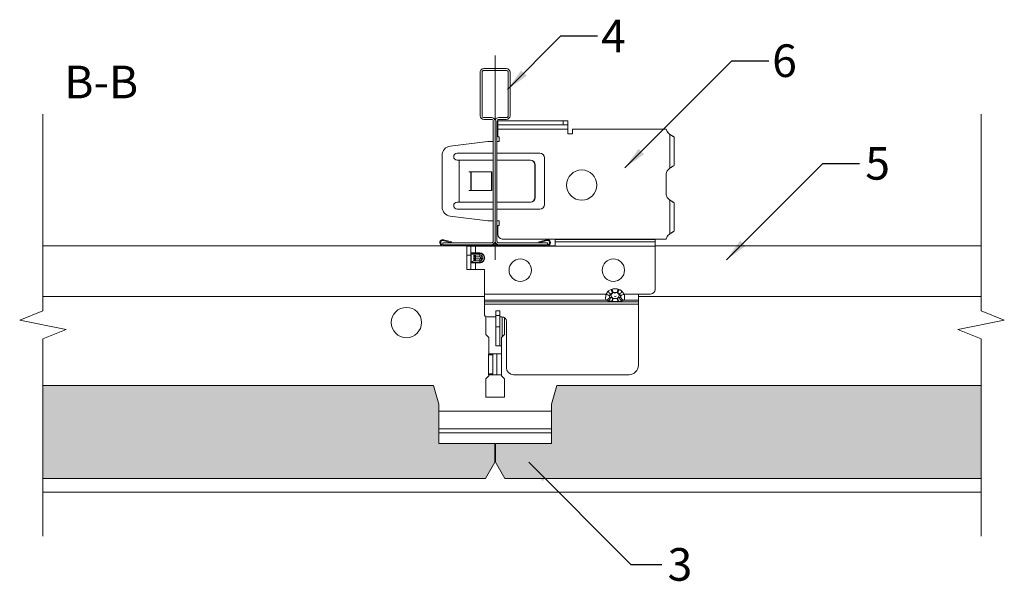
# Model space of a CAD drawing. Units: millimetres. Extents: x 2328 to 2583, y -525 to -266.
# Drawn here: x 2350 to 2561, y -386 to -266 of the extents above; entities that cross this region are included whole.
import ezdxf

# ---------------------------------------------------------------- set-up
doc = ezdxf.new("R2010")
doc.units = ezdxf.units.MM
for name, color, linetype, lineweight in [('RFN_01_DIMENSION', 7, 'CONTINUOUS', 13), ('RFN_02_TILES', 7, 'CONTINUOUS', 13), ('RFN_05_TEXT', 7, 'CONTINUOUS', 13), ('RFN_06_RFN_SYS_COMP', 1, 'CONTINUOUS', 13), ('RFN_07_2_OTHER_COMP', 9, 'CONTINUOUS', 9)]:
    doc.layers.add(name, color=color, linetype=linetype, lineweight=lineweight)
doc.layers.add('RFN_03_HATCH', color=7, linetype='CONTINUOUS', lineweight=9, true_color=0x186891)
doc.styles.get("Standard").update_dxf_attribs({"font": 'romans.shx'})
doc.dimstyles.get("Standard").update_dxf_attribs({"dimtxt": 0.18, "dimasz": 0.18, "dimexe": 0.18, "dimexo": 0.0625, "dimgap": 0.09, "dimtad": 0, "dimtih": 1, "dimtoh": 1, "dimdec": 4, "dimzin": 0, "dimdsep": 46, "dimtxsty": 'Standard', "dimcen": 0.09, "dimadec": 0, "dimazin": 0, "dimtfac": 1, "dimtdec": 4, "dimtofl": 0, "dimtmove": 0, "dimatfit": 3, "dimfxl": 1, "dimtolj": 1, "dimtzin": 0, "dimarcsym": 0})

# ---------------------------------------------------------------- blocks, each defined once
blk = doc.blocks.new('3600 cross')
at = {"layer": 'RFN_06_RFN_SYS_COMP', "linetype": 'Continuous', "lineweight": 15}
for p, q in [((2970.1, 2668.17), (2970.1, 2676.45)), ((2970.5, 2668.17), (2970.5, 2676.45)), ((2970.9, 2677.25), (2975.7, 2677.25)), ((2970.9, 2676.85), (2975.7, 2676.85)), ((2976.1, 2676.45), (2976.1, 2668.17)), ((2976.5, 2676.45), (2976.5, 2668.17)), ((2970.1, 2668.15), (2970.1, 2668.17)), ((2970.1, 2667.15), (2970.1, 2668.15)), ((2970.5, 2668.15), (2970.5, 2668.17)), ((2970.5, 2667.15), (2970.5, 2668.15)), ((2976.1, 2668.17), (2976.1, 2668.15)), ((2976.1, 2668.15), (2976.1, 2667.15)), ((2976.5, 2668.17), (2976.5, 2668.15)), ((2976.5, 2668.15), (2976.5, 2667.15)), ((2972.49, 2666.75), (2970.9, 2666.75)), ((2972.49, 2666.35), (2970.9, 2666.35)), ((2972.89, 2663.55), (2972.89, 2665.95)), ((2973.29, 2663.55), (2973.29, 2665.95)), ((2973.3, 2665.95), (2973.3, 2663.55)), ((2973.7, 2665.95), (2973.7, 2663.55)), ((2975.7, 2666.75), (2974.1, 2666.75)), ((2975.7, 2666.35), (2974.1, 2666.35)), ((2972.89, 2640.25), (2972.89, 2663.55)), ((2973.29, 2640.25), (2973.29, 2663.55)), ((2973.3, 2663.55), (2973.3, 2640.24)), ((2973.7, 2663.55), (2973.7, 2640.24)), ((2962.05, 2639.45), (2962.05, 2639.85)), ((2962.05, 2639.85), (2972.49, 2639.85)), ((2962.17, 2640.33), (2963.88, 2639.85)), ((2963.94, 2640.04), (2962.23, 2640.52)), ((2963.88, 2639.85), (2963.94, 2640.04)), ((2974.1, 2639.85), (2984.55, 2639.85)), ((2984.37, 2640.52), (2982.66, 2640.04)), ((2982.66, 2640.04), (2982.71, 2639.85)), ((2982.71, 2639.85), (2984.43, 2640.33)), ((2984.55, 2639.85), (2984.55, 2639.45)), ((2984.55, 2639.45), (2962.05, 2639.45)), ((2962.05, 2639.45), (2972.49, 2639.45)), ((2962.05, 2639.25), (2984.55, 2639.25)), ((2974.1, 2639.45), (2984.55, 2639.45))]:
    blk.add_line(p, q, dxfattribs=at)
at = {"layer": 'RFN_06_RFN_SYS_COMP', "linetype": 'Continuous', "lineweight": 0}
blk.add_line((2963.58, 2639.93), (2963.75, 2640.09), dxfattribs=at)
at = {"layer": 'RFN_06_RFN_SYS_COMP', "linetype": 'Continuous', "lineweight": 15}
for centre, radius, start, end in [((2970.9, 2676.45), 0.8, 89.999, 180.0022), ((2970.9, 2676.45), 0.4, 89.9974, 180.006), ((2975.7, 2676.45), 0.8, 0.0011, 89.9996), ((2975.7, 2676.45), 0.4, 0, 90), ((2970.9, 2667.15), 0.8, 180, 270), ((2970.9, 2667.15), 0.4, 180, 270), ((2975.7, 2667.15), 0.4, 270, 0), ((2975.7, 2667.15), 0.8, 270, 0), ((2972.49, 2665.95), 0.8, 0, 90), ((2972.49, 2665.95), 0.4, 0, 90), ((2974.1, 2665.95), 0.8, 90, 180), ((2974.1, 2665.95), 0.4, 90, 180), ((2962.05, 2639.9), 0.65, 74.2554, 270), ((2962.05, 2639.9), 0.45, 74.2554, 270), ((2972.49, 2640.25), 0.8, 270, 0), ((2972.49, 2640.25), 0.4, 270, 0), ((2974.1, 2640.25), 0.8, 180, 270), ((2974.1, 2640.25), 0.4, 180, 270), ((2984.55, 2639.9), 0.65, 270, 105.7446), ((2984.55, 2639.9), 0.45, 270, 105.7446)]:
    blk.add_arc(centre, radius, start, end, dxfattribs=at)
blk = doc.blocks.new('DLC-1')
at = {"layer": 'RFN_06_RFN_SYS_COMP'}
for p, q in [((1621.34, -8224.55), (1621.14, -8224.55)), ((1621.34, -8223.67), (1621.19, -8223.67)), ((1621.34, -8223.67), (1621.34, -8224.55)), ((1635.34, -8223.67), (1621.34, -8223.67)), ((1635.34, -8224.55), (1621.34, -8224.55)), ((1621.34, -8225.43), (1621.34, -8224.55)), ((1621.34, -8224.55), (1621.34, -8225.43)), ((1635.34, -8223.67), (1635.34, -8224.55)), ((1636.34, -8223.67), (1635.34, -8223.67)), ((1636.34, -8224.55), (1635.34, -8224.55)), ((1636.34, -8223.67), (1636.34, -8224.55)), ((1636.34, -8224.55), (1636.34, -8225.43)), ((1636.34, -8225.43), (1621.34, -8225.43)), ((1621.34, -8225.43), (1621.34, -8227.11)), ((1621.34, -8227.11), (1621.34, -8225.43)), ((1621.34, -8225.43), (1621.34, -8225.43)), ((1621.34, -8227.11), (1621.59, -8227.11)), ((1621.34, -8227.11), (1621.34, -8227.11)), ((1621.59, -8227.11), (1621.59, -8228.11)), ((1621.59, -8228.11), (1621.59, -8227.11)), ((1636.34, -8226.47), (1636.34, -8225.43)), ((1637.34, -8226.47), (1636.34, -8226.47)), ((1637.34, -8225.42), (1637.34, -8226.47)), ((1657.51, -8225.42), (1637.34, -8225.42)), ((1637.34, -8226.47), (1637.34, -8225.42)), ((1637.34, -8225.42), (1637.34, -8225.42)), ((1658.24, -8226.57), (1657.8, -8226.13)), ((1658.24, -8226.57), (1658.24, -8233.81)), ((1659.17, -8233.26), (1659.17, -8227.12)), ((1611.1, -8229.07), (1619.19, -8228.12)), ((1619.2, -8228.12), (1611.11, -8229.07)), ((1620.33, -8228.11), (1619.43, -8228.11)), ((1620.74, -8228.11), (1620.73, -8228.11)), ((1621.59, -8228.11), (1621.14, -8228.11)), ((1609.34, -8231.06), (1609.34, -8242.16)), ((1609.34, -8242.16), (1609.34, -8231.06)), ((1620.33, -8230.61), (1612.59, -8230.61)), ((1620.74, -8230.61), (1620.73, -8230.61)), ((1630.34, -8230.61), (1621.14, -8230.61)), ((1612.59, -8232.11), (1613, -8232.11)), ((1613, -8241.11), (1613, -8232.11)), ((1613, -8232.11), (1613.04, -8232.11)), ((1613.04, -8232.11), (1620.33, -8232.11)), ((1613.04, -8241.11), (1613.04, -8232.11)), ((1620.73, -8232.11), (1620.74, -8232.11)), ((1621.14, -8232.11), (1628.3, -8232.11)), ((1628.35, -8232.11), (1628.3, -8232.11)), ((1629.3, -8233.11), (1629.3, -8240.11)), ((1629.34, -8233.11), (1629.3, -8233.11)), ((1629.34, -8233.11), (1629.34, -8240.11)), ((1631.34, -8241.61), (1631.34, -8231.61)), ((1620.06, -8234.61), (1615.07, -8234.61)), ((1615.07, -8234.61), (1615.07, -8234.62)), ((1615.07, -8234.62), (1615.52, -8234.62)), ((1615.11, -8234.61), (1615.11, -8234.62)), ((1615.52, -8238.6), (1615.52, -8234.62)), ((1615.52, -8234.62), (1615.58, -8234.62)), ((1615.58, -8238.6), (1615.58, -8234.62)), ((1615.58, -8234.62), (1619.96, -8234.62)), ((1619.96, -8234.62), (1619.96, -8238.6)), ((1620.06, -8234.62), (1619.96, -8234.62)), ((1620.06, -8238.61), (1620.06, -8234.61)), ((1657.51, -8234.95), (1657.51, -8239.54)), ((1658.24, -8233.81), (1657.81, -8234.24)), ((1615.07, -8238.6), (1615.07, -8238.61)), ((1615.52, -8238.6), (1615.07, -8238.6)), ((1615.07, -8238.61), (1620.06, -8238.61)), ((1615.11, -8238.6), (1615.11, -8238.61)), ((1615.58, -8238.6), (1615.52, -8238.6)), ((1619.96, -8238.6), (1615.58, -8238.6)), ((1620.06, -8238.6), (1619.96, -8238.6)), ((1613, -8241.11), (1612.59, -8241.11)), ((1613.04, -8241.11), (1613, -8241.11)), ((1620.33, -8241.11), (1613.04, -8241.11)), ((1620.74, -8241.11), (1620.73, -8241.11)), ((1628.3, -8241.11), (1621.14, -8241.11)), ((1628.35, -8241.11), (1628.3, -8241.11)), ((1629.34, -8240.11), (1629.3, -8240.11)), ((1657.81, -8240.24), (1658.24, -8240.68)), ((1658.24, -8240.68), (1658.24, -8247.92)), ((1659.17, -8247.37), (1659.17, -8241.23)), ((1619.19, -8245.1), (1611.1, -8244.15)), ((1611.11, -8244.15), (1619.2, -8245.1)), ((1612.59, -8242.61), (1620.33, -8242.61)), ((1620.73, -8242.61), (1620.74, -8242.61)), ((1621.14, -8242.61), (1630.34, -8242.61)), ((1619.43, -8245.11), (1620.33, -8245.11)), ((1620.73, -8245.11), (1620.74, -8245.11)), ((1621.14, -8245.11), (1621.59, -8245.11)), ((1621.34, -8246.11), (1621.34, -8248.06)), ((1621.59, -8246.11), (1621.34, -8246.11)), ((1621.34, -8248.06), (1621.34, -8246.11)), ((1621.34, -8246.11), (1621.34, -8246.11)), ((1621.59, -8245.11), (1621.59, -8246.11)), ((1621.59, -8246.11), (1621.59, -8245.11)), ((1657.8, -8248.35), (1658.24, -8247.92)), ((1614.66, -8250.46), (1614.66, -8250.59)), ((1614.66, -8250.59), (1615.54, -8250.59)), ((1614.66, -8250.59), (1614.66, -8252.53)), ((1615.54, -8250.46), (1615.54, -8250.59)), ((1615.54, -8250.59), (1615.54, -8252.53)), ((1615.54, -8250.59), (1616.54, -8250.59)), ((1616.54, -8252.03), (1616.54, -8250.59)), ((1633.64, -8250.59), (1616.54, -8250.59)), ((1622.25, -8249.06), (1622.34, -8249.06)), ((1622.34, -8249.06), (1622.26, -8249.06)), ((1657.51, -8249.06), (1622.26, -8249.06)), ((1622.34, -8249.06), (1622.26, -8249.06)), ((1633.64, -8249.06), (1622.34, -8249.06)), ((1622.34, -8249.06), (1622.34, -8249.06)), ((1633.64, -8249.06), (1622.34, -8249.06)), ((1622.34, -8249.06), (1622.34, -8249.06)), ((1631.99, -8250.46), (1633.64, -8250.46)), ((1633.64, -8249.15), (1633.64, -8249.06)), ((1633.64, -8249.06), (1633.64, -8250.02)), ((1633.64, -8249.15), (1633.64, -8249.63)), ((1655.14, -8249.15), (1633.64, -8249.15)), ((1655.14, -8249.63), (1633.64, -8249.63)), ((1633.64, -8250.58), (1633.64, -8249.63)), ((1633.64, -8250.46), (1633.64, -8250.02)), ((1633.64, -8250.02), (1633.64, -8250.02)), ((1633.64, -8250.58), (1633.64, -8250.59)), ((1655.14, -8250.58), (1633.64, -8250.58)), ((1657.51, -8249.06), (1655.14, -8249.06)), ((1655.14, -8249.06), (1655.14, -8249.15)), ((1657.51, -8249.06), (1655.14, -8249.06)), ((1655.14, -8249.63), (1655.14, -8249.15)), ((1655.14, -8249.63), (1655.14, -8250.58)), ((1655.14, -8259.84), (1655.14, -8250.58)), ((1657.51, -8249.06), (1657.51, -8249.06)), ((1657.51, -8249.06), (1657.51, -8249.06)), ((1657.51, -8249.06), (1657.51, -8249.06)), ((1614.66, -8252.53), (1615.54, -8252.53)), ((1614.66, -8252.53), (1614.66, -8255.59)), ((1615.54, -8252.53), (1615.54, -8255.59)), ((1615.55, -8252.03), (1615.58, -8252.03)), ((1615.59, -8252.12), (1615.91, -8252.3)), ((1615.63, -8252.12), (1615.6, -8252.12)), ((1615.63, -8252.03), (1615.71, -8252.03)), ((1615.76, -8252.12), (1615.68, -8252.12)), ((1615.71, -8252.03), (1615.85, -8252.03)), ((1615.88, -8252.12), (1615.76, -8252.12)), ((1615.85, -8252.03), (1616.02, -8252.03)), ((1616.05, -8252.12), (1615.88, -8252.12)), ((1615.91, -8252.3), (1616.17, -8252.44)), ((1616.02, -8252.03), (1616.25, -8252.03)), ((1616.26, -8252.12), (1616.05, -8252.12)), ((1616.54, -8252.03), (1616.54, -8252.12)), ((1616.54, -8252.03), (1617.43, -8252.03)), ((1617.43, -8252.12), (1616.54, -8252.12)), ((1616.54, -8252.44), (1617.43, -8252.44)), ((1616.54, -8252.44), (1616.54, -8252.88)), ((1617.43, -8252.12), (1617.43, -8252.44)), ((1618, -8252.28), (1617.99, -8252.29)), ((1617.99, -8252.29), (1617.99, -8252.29)), ((1618.01, -8252.26), (1618, -8252.27)), ((1618, -8252.27), (1618, -8252.28)), ((1618.02, -8252.24), (1618.01, -8252.25)), ((1618.01, -8252.25), (1618.01, -8252.26)), ((1618.03, -8252.23), (1618.02, -8252.24)), ((1618.04, -8252.22), (1618.03, -8252.23)), ((1618.24, -8252.54), (1618.23, -8252.54)), ((1618.25, -8252.53), (1618.24, -8252.54)), ((1618.26, -8252.53), (1618.25, -8252.53)), ((1618.27, -8252.52), (1618.26, -8252.52)), ((1618.26, -8252.52), (1618.26, -8252.53)), ((1618.28, -8252.51), (1618.27, -8252.52)), ((1618.3, -8252.5), (1618.28, -8252.51)), ((1618.31, -8252.49), (1618.3, -8252.5)), ((1615.58, -8254.15), (1615.55, -8254.15)), ((1615.59, -8254.06), (1615.91, -8253.87)), ((1615.6, -8254.06), (1615.63, -8254.06)), ((1615.71, -8254.15), (1615.63, -8254.15)), ((1615.68, -8254.06), (1615.76, -8254.06)), ((1615.85, -8254.15), (1615.71, -8254.15)), ((1615.76, -8254.06), (1615.88, -8254.06)), ((1616.02, -8254.15), (1615.85, -8254.15)), ((1615.88, -8254.06), (1616.05, -8254.06)), ((1615.91, -8253.87), (1616.17, -8253.73)), ((1616.25, -8254.15), (1616.02, -8254.15)), ((1616.05, -8254.06), (1616.26, -8254.06)), ((1616.17, -8253.73), (1616.17, -8253.73)), ((1616.18, -8253.73), (1616.17, -8253.73)), ((1616.19, -8253.73), (1616.18, -8253.73)), ((1616.21, -8253.73), (1616.19, -8253.73)), ((1616.22, -8253.73), (1616.21, -8253.73)), ((1616.24, -8253.73), (1616.22, -8253.73)), ((1616.26, -8253.73), (1616.24, -8253.73)), ((1616.29, -8253.73), (1616.26, -8253.73)), ((1616.34, -8253.73), (1616.29, -8253.73)), ((1616.39, -8253.73), (1616.34, -8253.73)), ((1616.42, -8253.3), (1616.43, -8253.3)), ((1616.42, -8253.3), (1616.42, -8253.3)), ((1616.43, -8253.3), (1616.44, -8253.3)), ((1616.43, -8253.3), (1616.43, -8253.3)), ((1616.43, -8253.3), (1616.43, -8253.3)), ((1616.44, -8253.3), (1616.45, -8253.3)), ((1616.44, -8253.3), (1616.44, -8253.3)), ((1616.45, -8253.3), (1616.46, -8253.3)), ((1616.46, -8253.3), (1616.47, -8253.3)), ((1616.47, -8253.3), (1616.49, -8253.3)), ((1616.54, -8252.88), (1616.54, -8253.3)), ((1617.43, -8252.88), (1616.54, -8252.88)), ((1616.54, -8253.3), (1617.43, -8253.3)), ((1616.54, -8253.73), (1616.54, -8253.3)), ((1617.43, -8253.73), (1616.54, -8253.73)), ((1616.54, -8254.06), (1617.43, -8254.06)), ((1616.54, -8254.06), (1616.54, -8254.15)), ((1616.54, -8255.59), (1616.54, -8254.15)), ((1617.43, -8254.15), (1616.54, -8254.15)), ((1617.43, -8253.73), (1617.43, -8253.3)), ((1617.43, -8253.73), (1617.43, -8254.06)), ((1617.43, -8254.15), (1617.43, -8254.06)), ((1617.66, -8252.94), (1617.6, -8252.97)), ((1617.6, -8253.2), (1617.63, -8253.13)), ((1617.66, -8253.24), (1617.6, -8253.2)), ((1617.7, -8253.14), (1617.63, -8253.13)), ((1617.71, -8252.9), (1617.66, -8252.94)), ((1617.71, -8253.27), (1617.66, -8253.24)), ((1617.76, -8253.15), (1617.7, -8253.14)), ((1617.77, -8252.87), (1617.71, -8252.9)), ((1617.77, -8253.31), (1617.71, -8253.27)), ((1617.82, -8253.17), (1617.76, -8253.15)), ((1617.82, -8252.84), (1617.77, -8252.87)), ((1617.81, -8253.34), (1617.77, -8253.31)), ((1617.86, -8253.37), (1617.81, -8253.34)), ((1617.86, -8252.81), (1617.82, -8252.84)), ((1617.88, -8253.18), (1617.82, -8253.17)), ((1617.9, -8252.78), (1617.86, -8252.81)), ((1617.9, -8253.4), (1617.86, -8253.37)), ((1617.93, -8253.19), (1617.88, -8253.18)), ((1617.94, -8252.76), (1617.9, -8252.78)), ((1617.94, -8253.42), (1617.9, -8253.4)), ((1617.98, -8253.2), (1617.93, -8253.19)), ((1617.97, -8252.74), (1617.94, -8252.76)), ((1617.97, -8253.44), (1617.94, -8253.42)), ((1618.06, -8253.22), (1617.97, -8253.44)), ((1618.02, -8253.21), (1617.98, -8253.2)), ((1617.99, -8253.89), (1617.99, -8253.88)), ((1618, -8253.9), (1617.99, -8253.89)), ((1618.01, -8253.91), (1618, -8253.9)), ((1618, -8253.9), (1618, -8253.9)), ((1618.01, -8253.92), (1618.01, -8253.91)), ((1618.02, -8253.93), (1618.01, -8253.92)), ((1618.06, -8253.22), (1618.02, -8253.21)), ((1618.03, -8253.94), (1618.02, -8253.93)), ((1618.04, -8253.95), (1618.03, -8253.94)), ((1618.31, -8253.68), (1618.04, -8253.95)), ((1618.24, -8253.64), (1618.23, -8253.63)), ((1618.25, -8253.64), (1618.24, -8253.64)), ((1618.26, -8253.65), (1618.25, -8253.64)), ((1618.27, -8253.66), (1618.26, -8253.65)), ((1618.26, -8253.65), (1618.26, -8253.65)), ((1618.28, -8253.67), (1618.27, -8253.66)), ((1618.3, -8253.67), (1618.28, -8253.67)), ((1618.31, -8253.68), (1618.3, -8253.67)), ((1618.39, -8252.89), (1618.38, -8252.89)), ((1618.39, -8253.29), (1618.38, -8253.29)), ((1618.4, -8252.88), (1618.39, -8252.89)), ((1618.4, -8253.29), (1618.39, -8253.29)), ((1618.41, -8252.88), (1618.4, -8252.88)), ((1618.41, -8253.29), (1618.4, -8253.29)), ((1618.42, -8252.88), (1618.41, -8252.88)), ((1618.42, -8253.29), (1618.41, -8253.29)), ((1618.43, -8252.88), (1618.42, -8252.88)), ((1618.43, -8253.3), (1618.42, -8253.29)), ((1618.44, -8252.88), (1618.43, -8252.88)), ((1618.44, -8253.3), (1618.43, -8253.3)), ((1618.45, -8252.87), (1618.44, -8252.88)), ((1618.45, -8253.3), (1618.44, -8253.3)), ((1618.47, -8252.87), (1618.45, -8252.87)), ((1618.47, -8253.3), (1618.45, -8253.3)), ((1614.66, -8255.59), (1615.54, -8255.59)), ((1616.54, -8255.59), (1615.54, -8255.59)), ((1616.54, -8255.59), (1618.43, -8255.59)), ((1618.43, -8255.59), (1618.43, -8260.85)), ((1618.43, -8260.85), (1644.56, -8260.85)), ((1618.43, -8262.19), (1618.43, -8260.85)), ((1644.56, -8260.85), (1644.97, -8260.27)), ((1644.68, -8260.91), (1644.56, -8260.85)), ((1644.81, -8260.96), (1644.68, -8260.91)), ((1644.92, -8261.02), (1644.81, -8260.96)), ((1645.03, -8261.07), (1644.92, -8261.02)), ((1645.07, -8260.37), (1644.97, -8260.27)), ((1645.12, -8261.12), (1645.03, -8261.07)), ((1645.16, -8260.47), (1645.07, -8260.37)), ((1645.2, -8261.15), (1645.12, -8261.12)), ((1645.24, -8260.56), (1645.16, -8260.47)), ((1645.27, -8261.19), (1645.2, -8261.15)), ((1645.32, -8260.64), (1645.24, -8260.56)), ((1645.32, -8261.21), (1645.27, -8261.19)), ((1645.39, -8260.71), (1645.32, -8260.64)), ((1645.45, -8260.78), (1645.39, -8260.71)), ((1645.51, -8260.83), (1645.45, -8260.78)), ((1645.54, -8260.87), (1645.51, -8260.83)), ((1645.94, -8260.59), (1645.54, -8260.87)), ((1645.65, -8259.84), (1645.87, -8259.77)), ((1645.7, -8259.96), (1645.65, -8259.84)), ((1645.74, -8260.07), (1645.7, -8259.96)), ((1645.78, -8260.18), (1645.74, -8260.07)), ((1645.82, -8260.28), (1645.78, -8260.18)), ((1645.86, -8260.38), (1645.82, -8260.28)), ((1645.89, -8260.46), (1645.86, -8260.38)), ((1645.9, -8259.89), (1645.87, -8259.77)), ((1645.92, -8260.53), (1645.89, -8260.46)), ((1645.93, -8260), (1645.9, -8259.89)), ((1645.94, -8260.59), (1645.92, -8260.53)), ((1645.96, -8260.12), (1645.93, -8260)), ((1646.06, -8260.53), (1645.94, -8260.59)), ((1645.98, -8260.22), (1645.96, -8260.12)), ((1646.01, -8260.32), (1645.98, -8260.22)), ((1646.06, -8260.53), (1645.99, -8260.59)), ((1646.03, -8260.4), (1646.01, -8260.32)), ((1646.05, -8260.47), (1646.03, -8260.4)), ((1646.06, -8260.53), (1646.05, -8260.47)), ((1646.51, -8260.66), (1646.39, -8260.68)), ((1646.63, -8260.68), (1646.51, -8260.66)), ((1646.95, -8260.53), (1646.97, -8260.47)), ((1647.08, -8260.59), (1646.95, -8260.53)), ((1647.02, -8260.59), (1646.95, -8260.53)), ((1646.97, -8260.47), (1646.99, -8260.4)), ((1646.99, -8260.4), (1647.01, -8260.32)), ((1647.01, -8260.32), (1647.04, -8260.22)), ((1647.04, -8260.22), (1647.06, -8260.12)), ((1647.06, -8260.12), (1647.09, -8260)), ((1647.1, -8260.53), (1647.08, -8260.59)), ((1647.47, -8260.87), (1647.08, -8260.59)), ((1647.09, -8260), (1647.12, -8259.89)), ((1647.13, -8260.46), (1647.1, -8260.53)), ((1647.12, -8259.89), (1647.15, -8259.77)), ((1647.16, -8260.38), (1647.13, -8260.46)), ((1647.15, -8259.77), (1647.37, -8259.84)), ((1647.2, -8260.28), (1647.16, -8260.38)), ((1647.24, -8260.18), (1647.2, -8260.28)), ((1647.28, -8260.07), (1647.24, -8260.18)), ((1647.32, -8259.96), (1647.28, -8260.07)), ((1647.37, -8259.84), (1647.32, -8259.96)), ((1647.51, -8260.83), (1647.47, -8260.87)), ((1647.7, -8261.21), (1647.47, -8260.87)), ((1647.56, -8260.78), (1647.51, -8260.83)), ((1647.63, -8260.71), (1647.56, -8260.78)), ((1647.7, -8260.64), (1647.63, -8260.71)), ((1647.78, -8260.56), (1647.7, -8260.64)), ((1647.75, -8261.19), (1647.7, -8261.21)), ((1647.81, -8261.15), (1647.75, -8261.19)), ((1647.86, -8260.47), (1647.78, -8260.56)), ((1647.89, -8261.12), (1647.81, -8261.15)), ((1647.95, -8260.37), (1647.86, -8260.47)), ((1647.99, -8261.07), (1647.89, -8261.12)), ((1648.05, -8260.27), (1647.95, -8260.37)), ((1648.1, -8261.02), (1647.99, -8261.07)), ((1648.05, -8260.27), (1648.46, -8260.85)), ((1648.21, -8260.96), (1648.1, -8261.02)), ((1648.34, -8260.91), (1648.21, -8260.96)), ((1648.46, -8260.85), (1648.34, -8260.91)), ((1648.46, -8260.85), (1651.51, -8260.85)), ((1651.51, -8260.85), (1654.14, -8260.84)), ((1651.51, -8260.85), (1651.51, -8262.19)), ((1618.43, -8262.19), (1644.56, -8262.19)), ((1618.43, -8262.19), (1618.43, -8262.5)), ((1651.51, -8262.5), (1618.43, -8262.5)), ((1618.43, -8262.99), (1618.43, -8262.5)), ((1651.51, -8262.99), (1618.43, -8262.99)), ((1618.43, -8262.99), (1618.43, -8265.21)), ((1645.32, -8261.51), (1645.54, -8261.62)), ((1645.54, -8261.62), (1645.94, -8261.75)), ((1645.87, -8262.43), (1645.65, -8262.42)), ((1645.94, -8261.75), (1646.06, -8261.79)), ((1645.99, -8261.72), (1646.06, -8261.79)), ((1646.95, -8261.79), (1647.02, -8261.72)), ((1646.95, -8261.79), (1647.08, -8261.75)), ((1647.08, -8261.75), (1647.47, -8261.62)), ((1647.37, -8262.42), (1647.15, -8262.43)), ((1648.46, -8262.19), (1648.05, -8262.32)), ((1648.46, -8262.19), (1651.51, -8262.19)), ((1651.51, -8262.5), (1651.51, -8262.19)), ((1651.51, -8262.5), (1651.51, -8262.99)), ((1651.51, -8276.16), (1651.51, -8262.99)), ((1621.75, -8264.46), (1620.87, -8264.46)), ((1620.87, -8265.45), (1620.87, -8264.46)), ((1621.75, -8265.45), (1621.75, -8264.46)), ((1618.93, -8265.71), (1620.87, -8265.71)), ((1621.75, -8265.45), (1620.87, -8265.45)), ((1620.87, -8267.86), (1620.87, -8265.45)), ((1621.75, -8267.86), (1621.75, -8265.45)), ((1621.75, -8265.71), (1622.17, -8265.71)), ((1622.25, -8265.71), (1622.25, -8270)), ((1623.17, -8266.71), (1623.17, -8276.66)), ((1621.75, -8267.86), (1620.87, -8267.86)), ((1620.87, -8271.94), (1620.87, -8267.86)), ((1621.75, -8271.94), (1621.75, -8267.86)), ((1620.23, -8273.7), (1619.35, -8273.7)), ((1619.35, -8273.9), (1619.35, -8273.7)), ((1620.23, -8273.9), (1620.23, -8273.7)), ((1621.11, -8273.7), (1620.23, -8273.7)), ((1621.75, -8271.94), (1620.87, -8271.94)), ((1621.11, -8278.16), (1621.11, -8273.7)), ((1621.11, -8273.7), (1622.11, -8273.7)), ((1621.75, -8271.94), (1622.11, -8271.94)), ((1620.23, -8273.9), (1619.35, -8273.9)), ((1619.35, -8277.96), (1619.35, -8273.9)), ((1620.23, -8277.96), (1620.23, -8273.9)), ((1620.23, -8277.96), (1619.35, -8277.96)), ((1619.35, -8278.16), (1619.35, -8277.96)), ((1620.23, -8278.16), (1620.23, -8277.96)), ((1620.23, -8278.16), (1619.35, -8278.16)), ((1620.23, -8278.16), (1621.11, -8278.16)), ((1622.11, -8278.16), (1621.11, -8278.16)), ((1624.67, -8278.16), (1649.51, -8278.16))]:
    blk.add_line(p, q, dxfattribs=at)
for centre, radius in [((1639.34, -8237.46), 3.25), ((1626.14, -8255.72), 2.4), ((1646.14, -8255.72), 2.4)]:
    blk.add_circle(centre, radius, dxfattribs=at)
for centre, radius, start, end in [((1658.51, -8225.42), 1, 180, 225), ((1611.34, -8231.06), 2, 96.6975, 180), ((1611.34, -8231.06), 2, 96.6975, 180), ((1619.43, -8230.11), 2, 90, 96.6975), ((1619.43, -8230.11), 2, 90, 96.6975), ((1612.59, -8231.36), 0.75, 90, 270), ((1630.34, -8231.61), 1, 0, 90), ((1628.3, -8233.11), 0.999, 359.9608, 89.9607), ((1628.34, -8233.11), 0.999, 359.9608, 89.9607), ((1658.51, -8234.95), 1, 135, 180), ((1658.51, -8239.54), 1, 180, 225), ((1612.59, -8241.86), 0.75, 90, 270), ((1628.3, -8240.11), 0.999, 270.0394, 0.0392), ((1628.34, -8240.11), 0.999, 270.0394, 0.0392), ((1630.34, -8241.61), 1, 270, 0), ((1611.34, -8242.16), 2, 180, 263.3025), ((1611.34, -8242.16), 2, 180, 263.3025), ((1619.43, -8243.11), 2, 263.3025, 270), ((1619.43, -8243.11), 2, 263.3025, 270), ((1622.34, -8248.06), 1, 180, 265.1196), ((1622.34, -8248.06), 1, 180, 265.1196), ((1658.51, -8249.06), 1, 135, 179.7923), ((1615.64, -8252.03), 0.1, 180, 240.3955), ((1615.62, -8252.22), 0.0812, 182.6699, 247.9154), ((1615.6, -8252.48), 0.061, 191.2208, 261.2661), ((1615.65, -8252.03), 0.1, 179.8575, 240.0079), ((1615.68, -8252.03), 0.101, 179.582, 238.8067), ((1615.74, -8252.03), 0.102, 178.9648, 236.5818), ((1615.82, -8252.03), 0.105, 178.4248, 233.1148), ((1615.96, -8252.03), 0.113, 177.3424, 226.4894), ((1616.16, -8252.04), 0.135, 177.1789, 216.6496), ((1615.92, -8252.88), 0.5, 0, 60.3955), ((1616.46, -8252.04), 0.213, 177.5652, 201.5056), ((1615.58, -8252.83), 0.0624, 224.7162, 275.7595), ((1615.58, -8253.35), 0.0624, 84.2401, 135.2791), ((1615.6, -8253.69), 0.061, 98.7325, 168.7779), ((1615.62, -8253.96), 0.0812, 112.0838, 177.3298), ((1615.64, -8254.15), 0.1, 119.6045, 180), ((1615.65, -8254.14), 0.1, 120.0409, 180.158), ((1615.68, -8254.14), 0.101, 121.2064, 180.4236), ((1615.73, -8254.14), 0.102, 123.3375, 181.0139), ((1615.82, -8254.14), 0.105, 126.8868, 181.5747), ((1615.96, -8254.14), 0.113, 133.4906, 182.655), ((1616.16, -8254.14), 0.134, 143.3198, 182.8197), ((1616.13, -8253.04), 0.299, 12.3739, 82.4766), ((1616.2, -8252.91), 0.31, 264.2673, 315.7503), ((1616.12, -8253.14), 0.302, 278.1853, 348.2682), ((1615.92, -8253.3), 0.5, 299.6045, 0), ((1615.92, -8253.3), 0.501, 299.9625, 0.0323), ((1615.92, -8253.3), 0.502, 300.3621, 0.1819), ((1615.92, -8253.3), 0.504, 301.2908, 0.4461), ((1615.92, -8253.3), 0.507, 302.4699, 0.8274), ((1615.92, -8253.31), 0.511, 303.8229, 1.1486), ((1615.92, -8253.31), 0.517, 305.3435, 1.4681), ((1615.92, -8253.31), 0.526, 307.4083, 1.8431), ((1616.46, -8254.14), 0.212, 158.434, 182.4414), ((1615.91, -8253.32), 0.543, 310.4111, 2.2627), ((1615.88, -8253.32), 0.576, 314.8696, 2.6418), ((1615.83, -8253.33), 0.645, 321.5624, 2.9936), ((1615.69, -8253.33), 0.8, 330.3204, 2.7783), ((1615.31, -8253.34), 1.2, 340.9712, 2.0696), ((1645.73, -8261.44), 0.598, 87.3871, 107.735), ((1646.2, -8261.14), 0.536, 146.9389, 213.0611), ((1645.96, -8261.29), 0.702, 86.9362, 91.3474), ((1647.06, -8261.29), 0.702, 88.6526, 93.0638), ((1646.82, -8261.14), 0.536, 326.9389, 33.0611), ((1647.29, -8261.44), 0.598, 72.2648, 92.6131), ((1654.14, -8259.84), 1, 270.0632, 0), ((1644.42, -8261.28), 0.922, 278.4134, 345.7371), ((1644.65, -8261.48), 0.9, 290.6956, 350.9176), ((1646.6, -8262.58), 1.43, 126.4943, 137.8735), ((1644.93, -8261.71), 1.02, 315.6416, 357.4435), ((1644.82, -8261.76), 1.24, 327.3568, 358.8494), ((1647.31, -8263.69), 2.37, 123.6327, 125.214), ((1646.51, -8260.81), 0.542, 245.6449, 294.3551), ((1648.2, -8261.76), 1.24, 181.1506, 212.6432), ((1645.71, -8263.69), 2.37, 54.786, 56.3673), ((1648.09, -8261.71), 1.02, 182.5567, 224.3582), ((1646.42, -8262.58), 1.43, 42.126, 53.5061), ((1648.36, -8261.48), 0.9, 189.0825, 249.3043), ((1648.6, -8261.28), 0.922, 194.2629, 261.5868), ((1618.93, -8265.21), 0.5, 180, 270), ((1622.17, -8266.71), 1, 0, 90), ((1624.67, -8276.66), 1.5, 180, 270), ((1649.51, -8276.16), 2, 270, 0)]:
    blk.add_arc(centre, radius, start, end, dxfattribs=at)
for points, knots in [([(1658.94, -8226.98), (1658.89, -8226.95), (1658.8, -8226.88), (1658.63, -8226.78), (1658.44, -8226.67), (1658.31, -8226.6), (1658.24, -8226.57)], [0, 0, 0, 0, 0.249996, 0.499997, 0.749999, 1, 1, 1, 1]), ([(1658.24, -8226.57), (1658.31, -8226.6), (1658.44, -8226.67), (1658.63, -8226.78), (1658.8, -8226.88), (1658.89, -8226.95), (1658.94, -8226.98)], [0, 0, 0, 0, 0.250001, 0.500003, 0.750005, 1, 1, 1, 1]), ([(1658.94, -8226.98), (1659, -8227.02), (1659.11, -8227.09), (1659.18, -8227.13), (1659.16, -8227.12), (1659.16, -8227.12)], [0, 0, 0, 0, 0.511772, 0.914051, 1, 1, 1, 1]), ([(1659.14, -8227.09), (1659.12, -8227.07), (1659.08, -8227.04), (1658.99, -8227), (1658.94, -8226.98)], [0, 0, 0, 0, 0.455705, 1, 1, 1, 1]), ([(1658.94, -8233.39), (1658.89, -8233.42), (1658.8, -8233.49), (1658.63, -8233.6), (1658.44, -8233.7), (1658.31, -8233.77), (1658.24, -8233.81)], [0, 0, 0, 0, 0.25, 0.499999, 0.749998, 1, 1, 1, 1]), ([(1659.16, -8233.26), (1659.16, -8233.25), (1659.18, -8233.24), (1659.12, -8233.29), (1659, -8233.35), (1658.94, -8233.39)], [0, 0, 0, 0, 0.0847459, 0.4852962, 1, 1, 1, 1]), ([(1658.24, -8240.68), (1658.31, -8240.71), (1658.44, -8240.78), (1658.63, -8240.89), (1658.8, -8240.99), (1658.89, -8241.06), (1658.94, -8241.1)], [0, 0, 0, 0, 0.250002, 0.500002, 0.750001, 1, 1, 1, 1]), ([(1658.94, -8241.1), (1658.99, -8241.12), (1659.08, -8241.15), (1659.15, -8241.21), (1659.16, -8241.22), (1659.16, -8241.23)], [0, 0, 0, 0, 0.3610839, 0.6620324, 1, 1, 1, 1]), ([(1658.24, -8247.92), (1658.31, -8247.88), (1658.44, -8247.81), (1658.63, -8247.71), (1658.8, -8247.6), (1658.89, -8247.53), (1658.94, -8247.5)], [0, 0, 0, 0, 0.250001, 0.500003, 0.750005, 1, 1, 1, 1]), ([(1658.94, -8247.5), (1658.89, -8247.53), (1658.8, -8247.6), (1658.63, -8247.71), (1658.44, -8247.81), (1658.31, -8247.88), (1658.24, -8247.92)], [0, 0, 0, 0, 0.249999, 0.5, 0.750001, 1, 1, 1, 1]), ([(1659.16, -8247.37), (1659.16, -8247.37), (1659.15, -8247.39), (1659.07, -8247.44), (1658.99, -8247.48), (1658.94, -8247.5)], [0, 0, 0, 0, 0.340571, 0.641077, 1, 1, 1, 1]), ([(1615.58, -8252.03), (1615.59, -8252.03), (1615.6, -8252.03), (1615.62, -8252.03), (1615.63, -8252.03)], [0, 0, 0, 0, 0.5013466, 1, 1, 1, 1]), ([(1615.59, -8252.12), (1615.59, -8252.12), (1615.59, -8252.12), (1615.59, -8252.14), (1615.59, -8252.22), (1615.59, -8252.28), (1615.59, -8252.29)], [0, 0, 0, 0, 0.000101, 0.436011, 0.861316, 1, 1, 1, 1]), ([(1615.6, -8252.12), (1615.6, -8252.12), (1615.59, -8252.12), (1615.59, -8252.12), (1615.59, -8252.12)], [0, 0, 0, 0, 0.999583, 1, 1, 1, 1]), ([(1615.59, -8252.29), (1615.59, -8252.33), (1615.59, -8252.41), (1615.59, -8252.5), (1615.59, -8252.54)], [0, 0, 0, 0, 0.568477, 1, 1, 1, 1]), ([(1615.59, -8252.54), (1615.59, -8252.55), (1615.59, -8252.66), (1615.59, -8252.78), (1615.59, -8252.89)], [0, 0, 0, 0, 0.111628, 1, 1, 1, 1]), ([(1615.68, -8252.12), (1615.67, -8252.12), (1615.65, -8252.12), (1615.64, -8252.12), (1615.63, -8252.12)], [0, 0, 0, 0, 0.498585, 1, 1, 1, 1]), ([(1616.17, -8252.74), (1616.17, -8252.68), (1616.17, -8252.57), (1616.17, -8252.47), (1616.17, -8252.44), (1616.17, -8252.44), (1616.17, -8252.44)], [0, 0, 0, 0, 0.341971, 0.642749, 0.999907, 1, 1, 1, 1]), ([(1616.17, -8252.44), (1616.17, -8252.44), (1616.17, -8252.44), (1616.17, -8252.44), (1616.19, -8252.44), (1616.21, -8252.44), (1616.24, -8252.44), (1616.3, -8252.44), (1616.38, -8252.44), (1616.44, -8252.44), (1616.47, -8252.44), (1616.5, -8252.44), (1616.52, -8252.44), (1616.54, -8252.44), (1616.54, -8252.44)], [0, 0, 0, 0, 0.000103, 0.187284, 0.24308, 0.296027, 0.348753, 0.56046, 0.771737, 0.826187, 0.885799, 0.89942, 0.999897, 1, 1, 1, 1]), ([(1616.25, -8252.03), (1616.27, -8252.03), (1616.32, -8252.03), (1616.42, -8252.03), (1616.49, -8252.03), (1616.54, -8252.03)], [0, 0, 0, 0, 0.253511, 0.505618, 1, 1, 1, 1]), ([(1616.54, -8252.12), (1616.54, -8252.12), (1616.49, -8252.12), (1616.42, -8252.12), (1616.33, -8252.12), (1616.29, -8252.12), (1616.26, -8252.12)], [0, 0, 0, 0, 0.000215, 0.494221, 0.746378, 1, 1, 1, 1]), ([(1617.43, -8252.03), (1617.55, -8252.04), (1617.77, -8252.06), (1617.95, -8252.17), (1618.04, -8252.22)], [0, 0, 0, 0, 0.548524, 1, 1, 1, 1]), ([(1617.43, -8252.03), (1617.43, -8252.04), (1617.43, -8252.06), (1617.43, -8252.08), (1617.43, -8252.1), (1617.43, -8252.11), (1617.43, -8252.12)], [0, 0, 0, 0, 0.25, 0.500001, 0.75, 1, 1, 1, 1]), ([(1617.99, -8252.29), (1617.91, -8252.25), (1617.76, -8252.16), (1617.56, -8252.12), (1617.45, -8252.12), (1617.43, -8252.12), (1617.43, -8252.12)], [0, 0, 0, 0, 0.451299, 0.874803, 0.999898, 1, 1, 1, 1]), ([(1617.43, -8252.44), (1617.43, -8252.47), (1617.43, -8252.52), (1617.43, -8252.62), (1617.43, -8252.75), (1617.43, -8252.83), (1617.43, -8252.88)], [0, 0, 0, 0, 0.25, 0.5, 0.75, 1, 1, 1, 1]), ([(1617.43, -8252.44), (1617.43, -8252.44), (1617.5, -8252.44), (1617.64, -8252.47), (1617.83, -8252.57), (1617.92, -8252.68), (1617.97, -8252.74)], [0, 0, 0, 0, 0.000094, 0.327349, 0.649429, 1, 1, 1, 1]), ([(1618.23, -8252.54), (1618.23, -8252.53), (1618.16, -8252.43), (1618.07, -8252.36), (1617.99, -8252.29)], [0, 0, 0, 0, 0.105527, 1, 1, 1, 1]), ([(1618.04, -8252.22), (1618.13, -8252.29), (1618.23, -8252.38), (1618.3, -8252.48), (1618.31, -8252.49)], [0, 0, 0, 0, 0.8947, 1, 1, 1, 1]), ([(1618.38, -8252.89), (1618.38, -8252.87), (1618.35, -8252.75), (1618.29, -8252.64), (1618.23, -8252.54)], [0, 0, 0, 0, 0.111193, 1, 1, 1, 1]), ([(1618.31, -8252.49), (1618.37, -8252.6), (1618.43, -8252.72), (1618.46, -8252.85), (1618.47, -8252.87)], [0, 0, 0, 0, 0.888721, 1, 1, 1, 1]), ([(1615.63, -8254.15), (1615.62, -8254.15), (1615.6, -8254.15), (1615.59, -8254.15), (1615.58, -8254.15)], [0, 0, 0, 0, 0.501247, 1, 1, 1, 1]), ([(1615.59, -8252.89), (1615.59, -8252.91), (1615.59, -8253.05), (1615.59, -8253.18), (1615.59, -8253.29)], [0, 0, 0, 0, 0.204154, 1, 1, 1, 1]), ([(1615.59, -8253.29), (1615.59, -8253.3), (1615.59, -8253.42), (1615.59, -8253.53), (1615.59, -8253.63)], [0, 0, 0, 0, 0.112457, 1, 1, 1, 1]), ([(1615.59, -8253.63), (1615.59, -8253.69), (1615.59, -8253.78), (1615.59, -8253.85), (1615.59, -8253.88)], [0, 0, 0, 0, 0.568426, 1, 1, 1, 1]), ([(1615.59, -8253.88), (1615.59, -8253.93), (1615.59, -8254.01), (1615.59, -8254.05), (1615.59, -8254.06), (1615.59, -8254.06), (1615.59, -8254.06)], [0, 0, 0, 0, 0.4515698, 0.8743886, 0.9998992, 1, 1, 1, 1]), ([(1615.59, -8254.06), (1615.59, -8254.06), (1615.59, -8254.06), (1615.6, -8254.06), (1615.6, -8254.06)], [0, 0, 0, 0, 0.000396, 1, 1, 1, 1]), ([(1615.63, -8254.06), (1615.64, -8254.06), (1615.65, -8254.06), (1615.67, -8254.06), (1615.68, -8254.06)], [0, 0, 0, 0, 0.4988494, 1, 1, 1, 1]), ([(1616.17, -8253.22), (1616.17, -8253.14), (1616.17, -8253), (1616.17, -8252.83), (1616.17, -8252.76), (1616.17, -8252.74)], [0, 0, 0, 0, 0.481622, 0.865482, 1, 1, 1, 1]), ([(1616.17, -8253.44), (1616.17, -8253.38), (1616.17, -8253.31), (1616.17, -8253.23), (1616.17, -8253.22)], [0, 0, 0, 0, 0.825054, 1, 1, 1, 1]), ([(1616.17, -8253.73), (1616.17, -8253.73), (1616.17, -8253.73), (1616.17, -8253.71), (1616.17, -8253.61), (1616.17, -8253.5), (1616.17, -8253.44)], [0, 0, 0, 0, 0.000094, 0.331483, 0.657631, 1, 1, 1, 1]), ([(1616.17, -8253.73), (1616.17, -8253.73), (1616.17, -8253.73), (1616.17, -8253.73), (1616.17, -8253.73)], [0, 0, 0, 0, 0.9987104, 1, 1, 1, 1]), ([(1616.54, -8254.15), (1616.49, -8254.15), (1616.42, -8254.15), (1616.32, -8254.15), (1616.27, -8254.15), (1616.25, -8254.15)], [0, 0, 0, 0, 0.506631, 0.753315, 1, 1, 1, 1]), ([(1616.26, -8254.06), (1616.29, -8254.06), (1616.33, -8254.06), (1616.42, -8254.06), (1616.49, -8254.06), (1616.54, -8254.06), (1616.54, -8254.06)], [0, 0, 0, 0, 0.246796, 0.493532, 0.999786, 1, 1, 1, 1]), ([(1616.45, -8253.73), (1616.43, -8253.73), (1616.42, -8253.73), (1616.4, -8253.73), (1616.39, -8253.73)], [0, 0, 0, 0, 0.520617, 1, 1, 1, 1]), ([(1616.42, -8252.88), (1616.42, -8252.88), (1616.42, -8252.89), (1616.42, -8252.92), (1616.42, -8252.96), (1616.42, -8252.97)], [0, 0, 0, 0, 0.360423, 0.673308, 1, 1, 1, 1]), ([(1616.54, -8252.88), (1616.53, -8252.88), (1616.53, -8252.88), (1616.52, -8252.88), (1616.51, -8252.88), (1616.49, -8252.88), (1616.46, -8252.88), (1616.44, -8252.88), (1616.43, -8252.88), (1616.43, -8252.88), (1616.42, -8252.88), (1616.42, -8252.88), (1616.42, -8252.88)], [0, 0, 0, 0, 0.106031, 0.119246, 0.172123, 0.22501, 0.439271, 0.653534, 0.706415, 0.759297, 0.812169, 1, 1, 1, 1]), ([(1616.42, -8252.97), (1616.42, -8252.98), (1616.42, -8253), (1616.42, -8253.06), (1616.42, -8253.1), (1616.42, -8253.13)], [0, 0, 0, 0, 0.140308, 0.542007, 1, 1, 1, 1]), ([(1616.42, -8253.13), (1616.42, -8253.13), (1616.42, -8253.16), (1616.42, -8253.18), (1616.42, -8253.2)], [0, 0, 0, 0, 0.172468, 1, 1, 1, 1]), ([(1616.42, -8253.2), (1616.42, -8253.22), (1616.42, -8253.26), (1616.42, -8253.29), (1616.42, -8253.29), (1616.42, -8253.3)], [0, 0, 0, 0, 0.326369, 0.667239, 1, 1, 1, 1]), ([(1616.54, -8253.73), (1616.54, -8253.73), (1616.53, -8253.73), (1616.5, -8253.73), (1616.47, -8253.73), (1616.45, -8253.73), (1616.45, -8253.73)], [0, 0, 0, 0, 0.000624, 0.470281, 0.714352, 1, 1, 1, 1]), ([(1616.49, -8253.3), (1616.49, -8253.3), (1616.5, -8253.3), (1616.51, -8253.3), (1616.51, -8253.3)], [0, 0, 0, 0, 0.501693, 1, 1, 1, 1]), ([(1616.51, -8253.3), (1616.51, -8253.3), (1616.52, -8253.3), (1616.53, -8253.3), (1616.54, -8253.3), (1616.54, -8253.3)], [0, 0, 0, 0, 0.252636, 0.504345, 1, 1, 1, 1]), ([(1617.6, -8252.97), (1617.59, -8252.95), (1617.56, -8252.92), (1617.5, -8252.89), (1617.45, -8252.88), (1617.43, -8252.88)], [0, 0, 0, 0, 0.335018, 0.671509, 1, 1, 1, 1]), ([(1617.43, -8253.3), (1617.45, -8253.29), (1617.5, -8253.29), (1617.56, -8253.26), (1617.59, -8253.22), (1617.6, -8253.2)], [0, 0, 0, 0, 0.352251, 0.668079, 1, 1, 1, 1]), ([(1617.97, -8253.44), (1617.92, -8253.5), (1617.83, -8253.61), (1617.64, -8253.7), (1617.5, -8253.73), (1617.43, -8253.73), (1617.43, -8253.73)], [0, 0, 0, 0, 0.34787, 0.650288, 0.999905, 1, 1, 1, 1]), ([(1617.43, -8254.06), (1617.43, -8254.06), (1617.52, -8254.06), (1617.69, -8254.03), (1617.87, -8253.96), (1617.96, -8253.9), (1617.99, -8253.88)], [0, 0, 0, 0, 0.000102, 0.435711, 0.861723, 1, 1, 1, 1]), ([(1618.04, -8253.95), (1617.93, -8254.02), (1617.74, -8254.12), (1617.52, -8254.14), (1617.43, -8254.15)], [0, 0, 0, 0, 0.563051, 1, 1, 1, 1]), ([(1617.63, -8253.13), (1617.64, -8253.12), (1617.64, -8253.09), (1617.64, -8253.04), (1617.62, -8252.99), (1617.6, -8252.97)], [0, 0, 0, 0, 0.112354, 0.583119, 1, 1, 1, 1]), ([(1617.97, -8252.74), (1618, -8252.8), (1618.07, -8252.93), (1618.08, -8253.1), (1618.06, -8253.2), (1618.06, -8253.22)], [0, 0, 0, 0, 0.395948, 0.887195, 1, 1, 1, 1]), ([(1617.99, -8253.88), (1618.04, -8253.84), (1618.13, -8253.77), (1618.2, -8253.67), (1618.23, -8253.63)], [0, 0, 0, 0, 0.567589, 1, 1, 1, 1]), ([(1618.23, -8253.63), (1618.24, -8253.62), (1618.31, -8253.51), (1618.35, -8253.39), (1618.38, -8253.29)], [0, 0, 0, 0, 0.110365, 1, 1, 1, 1]), ([(1618.47, -8253.3), (1618.43, -8253.42), (1618.39, -8253.55), (1618.31, -8253.67), (1618.31, -8253.68)], [0, 0, 0, 0, 0.889525, 1, 1, 1, 1]), ([(1618.38, -8253.29), (1618.39, -8253.26), (1618.41, -8253.13), (1618.39, -8252.99), (1618.38, -8252.89)], [0, 0, 0, 0, 0.205192, 1, 1, 1, 1]), ([(1618.47, -8252.87), (1618.48, -8252.99), (1618.5, -8253.13), (1618.47, -8253.27), (1618.47, -8253.3)], [0, 0, 0, 0, 0.795139, 1, 1, 1, 1]), ([(1644.56, -8262.19), (1644.55, -8262.18), (1644.52, -8262.14), (1644.49, -8262.01), (1644.47, -8261.73), (1644.49, -8261.39), (1644.52, -8261.09), (1644.55, -8260.91), (1644.56, -8260.85)], [0, 0, 0, 0, 0.052447, 0.269536, 0.495933, 0.7021, 0.900395, 1, 1, 1, 1]), ([(1644.97, -8260.27), (1645, -8260.25), (1645.2, -8260.06), (1645.44, -8259.94), (1645.65, -8259.84)], [0, 0, 0, 0, 0.1487339, 1, 1, 1, 1]), ([(1645.54, -8260.87), (1645.54, -8260.88), (1645.45, -8260.97), (1645.38, -8261.09), (1645.32, -8261.21)], [0, 0, 0, 0, 0.04774, 1, 1, 1, 1]), ([(1645.99, -8260.59), (1645.94, -8260.63), (1645.85, -8260.71), (1645.78, -8260.8), (1645.75, -8260.84)], [0, 0, 0, 0, 0.567169, 1, 1, 1, 1]), ([(1645.87, -8259.77), (1646.01, -8259.74), (1646.43, -8259.65), (1646.86, -8259.72), (1647.15, -8259.77)], [0, 0, 0, 0, 0.334704, 1, 1, 1, 1]), ([(1646.95, -8260.53), (1646.76, -8260.51), (1646.46, -8260.47), (1646.16, -8260.52), (1646.06, -8260.53)], [0, 0, 0, 0, 0.660308, 1, 1, 1, 1]), ([(1647.26, -8260.84), (1647.21, -8260.77), (1647.14, -8260.68), (1647.04, -8260.6), (1647.02, -8260.59)], [0, 0, 0, 0, 0.7825607, 1, 1, 1, 1]), ([(1647.37, -8259.84), (1647.54, -8259.92), (1647.79, -8260.04), (1647.99, -8260.22), (1648.05, -8260.27)], [0, 0, 0, 0, 0.708146, 1, 1, 1, 1]), ([(1648.46, -8260.85), (1648.47, -8260.88), (1648.49, -8261.04), (1648.53, -8261.35), (1648.55, -8261.7), (1648.53, -8261.97), (1648.5, -8262.13), (1648.47, -8262.17), (1648.46, -8262.19)], [0, 0, 0, 0, 0.052447, 0.269536, 0.495933, 0.702101, 0.900396, 1, 1, 1, 1]), ([(1644.97, -8262.32), (1644.96, -8262.32), (1644.79, -8262.28), (1644.67, -8262.23), (1644.56, -8262.19)], [0, 0, 0, 0, 0.046932, 1, 1, 1, 1]), ([(1645.65, -8262.42), (1645.62, -8262.41), (1645.37, -8262.39), (1645.16, -8262.35), (1644.97, -8262.32)], [0, 0, 0, 0, 0.130824, 1, 1, 1, 1]), ([(1645.32, -8261.21), (1645.31, -8261.22), (1645.3, -8261.26), (1645.28, -8261.32), (1645.27, -8261.4), (1645.28, -8261.46), (1645.3, -8261.49), (1645.31, -8261.5), (1645.32, -8261.51)], [0, 0, 0, 0, 0.100524, 0.298939, 0.504044, 0.729346, 0.946976, 1, 1, 1, 1]), ([(1645.75, -8261.43), (1645.81, -8261.51), (1645.88, -8261.6), (1645.97, -8261.7), (1645.99, -8261.72)], [0, 0, 0, 0, 0.782561, 1, 1, 1, 1]), ([(1647.15, -8262.43), (1647.01, -8262.44), (1646.59, -8262.46), (1646.15, -8262.44), (1645.87, -8262.43)], [0, 0, 0, 0, 0.334704, 1, 1, 1, 1]), ([(1646.06, -8261.79), (1646.26, -8261.77), (1646.56, -8261.76), (1646.85, -8261.78), (1646.95, -8261.79)], [0, 0, 0, 0, 0.660308, 1, 1, 1, 1]), ([(1647.02, -8261.72), (1647.08, -8261.66), (1647.17, -8261.57), (1647.24, -8261.47), (1647.26, -8261.43)], [0, 0, 0, 0, 0.567169, 1, 1, 1, 1]), ([(1648.05, -8262.32), (1648.02, -8262.33), (1647.82, -8262.37), (1647.57, -8262.39), (1647.37, -8262.42)], [0, 0, 0, 0, 0.1487339, 1, 1, 1, 1]), ([(1647.47, -8261.62), (1647.48, -8261.62), (1647.57, -8261.58), (1647.64, -8261.54), (1647.7, -8261.51)], [0, 0, 0, 0, 0.047741, 1, 1, 1, 1]), ([(1647.7, -8261.51), (1647.71, -8261.5), (1647.72, -8261.49), (1647.74, -8261.45), (1647.75, -8261.39), (1647.74, -8261.31), (1647.72, -8261.25), (1647.71, -8261.21), (1647.7, -8261.21)], [0, 0, 0, 0, 0.100526, 0.298939, 0.504046, 0.729345, 0.946976, 1, 1, 1, 1])]:
    blk.add_open_spline(points, degree=3, knots=knots, dxfattribs=at)
blk = doc.blocks.new('TS 15 Long')
at = {"layer": 'RFN_06_RFN_SYS_COMP', "linetype": 'Continuous', "lineweight": 18}
for p, q in [((2853.24, -314.23), (2762.19, -314.23)), ((2963.69, -314.23), (2893.72, -314.23)), ((2857.01, -325.13), (2762.19, -325.13)), ((2963.69, -325.13), (2890.09, -325.13)), ((2857.32, -333.28), (2857.32, -329.44)), ((2861.32, -329.66), (2861.32, -333.28)), ((2857.94, -333.91), (2857.32, -333.28)), ((2857.94, -337.47), (2857.94, -333.91)), ((2861.32, -333.28), (2860.69, -333.91)), ((2860.69, -333.91), (2860.69, -342.16)), ((2857.32, -342.78), (2857.94, -342.16)), ((2860.69, -342.16), (2861.32, -342.78)), ((2857.32, -346.78), (2857.32, -342.78)), ((2861.32, -342.78), (2861.32, -346.78)), ((2861.32, -346.78), (2857.32, -346.78))]:
    blk.add_line(p, q, dxfattribs=at)
at = {"layer": 'RFN_06_RFN_SYS_COMP'}
for p, q in [((2847.22, -349.73), (2871.42, -349.73)), ((2847.22, -353.53), (2871.42, -353.53)), ((2847.22, -354.42), (2871.42, -354.42))]:
    blk.add_line(p, q, dxfattribs=at)
at = {"layer": 'RFN_06_RFN_SYS_COMP', "linetype": 'Continuous', "lineweight": 18}
blk.add_circle((2840.27, -330.73), 3.25, dxfattribs=at)

msp = doc.modelspace()

# ---------------------------------------------------------------- hatches: boundary and pattern name
at = {"layer": 'RFN_03_HATCH'}
h = msp.add_hatch(color=256, dxfattribs=at)
h.dxf.hatch_style = 1
h.paths.add_polyline_path([(2439.79, -348.23), (2438.64, -344.23), (2354.76, -344.23), (2354.76, -364.23), (2449.79, -364.23), (2451.79, -360.73), (2451.79, -356.73), (2439.79, -356.73)])
h.paths.add_polyline_path([(2556.26, -344.23), (2465.13, -344.23), (2463.99, -348.23), (2463.99, -356.73), (2451.99, -356.73), (2451.99, -360.73), (2453.99, -364.23), (2556.26, -364.23)])

# ---------------------------------------------------------------- linework, layer by layer
at = {"layer": 'RFN_02_TILES'}
for p, q in [((2460.09, -349.73), (2463.99, -349.73)), ((2455.99, -354.42), (2463.99, -354.42)), ((2459.09, -353.53), (2463.99, -353.53))]:
    msp.add_line(p, q, dxfattribs=at)
for points in [[(2354.76, -344.23), (2438.64, -344.23), (2439.79, -348.23), (2439.79, -356.73), (2451.79, -356.73), (2451.79, -360.73), (2449.79, -364.23), (2354.76, -364.23)], [(2556.26, -344.23), (2465.13, -344.23), (2463.99, -348.23), (2463.99, -356.73), (2451.99, -356.73), (2451.99, -360.73), (2453.99, -364.23), (2556.26, -364.23)]]:
    msp.add_lwpolyline(points, dxfattribs=at)
at = {"layer": 'RFN_06_RFN_SYS_COMP', "ltscale": 0.4}
msp.add_line((2451.89, -273.39), (2451.89, -317.3), dxfattribs=at)
at = {"layer": 'RFN_06_RFN_SYS_COMP', "linetype": 'Continuous', "lineweight": 18}
msp.add_line((2450.51, -342.16), (2450.51, -341.94), dxfattribs=at)
at = {"layer": 'RFN_06_RFN_SYS_COMP'}
msp.add_line((2556.26, -367.13), (2354.76, -367.13), dxfattribs=at)
at = {"layer": 'RFN_07_2_OTHER_COMP'}
for points in [[(2354.76, -285.99), (2354.76, -328.25), (2349.76, -330.25), (2359.76, -332.25), (2354.76, -334.25), (2354.76, -376.62)], [(2556.26, -285.99), (2556.26, -328.25), (2561.26, -330.25), (2551.26, -332.25), (2556.26, -334.25), (2556.26, -376.62)]]:
    msp.add_lwpolyline(points, dxfattribs=at)

# ---------------------------------------------------------------- block references
at = {"layer": 'RFN_02_TILES'}
msp.add_blockref('TS 15 Long', (-407.43, 0), dxfattribs=at)
at = {"layer": 'RFN_06_RFN_SYS_COMP'}
for name, p in [('3600 cross', (-521.41, -2953.48)), ('DLC-1', (831.15, 7936.23))]:
    msp.add_blockref(name, p, dxfattribs=at)

# ---------------------------------------------------------------- texts
at = {"layer": 'RFN_01_DIMENSION', "char_height": 7, "attachment_point": 1}
for s, insert in [('4', (2474.65, -265.72)), ('6', (2511.4, -271.02)), ('5', (2531.4, -293.06)), ('3', (2488.93, -379.15))]:
    msp.add_mtext(s, dxfattribs=dict(at, insert=insert))
at = {"layer": 'RFN_05_TEXT', "insert": (2359.35, -275.6), "char_height": 7, "width": 36.6252, "attachment_point": 1}
msp.add_mtext('B-B', dxfattribs=at)

# ---------------------------------------------------------------- leaders
at = {"layer": 'RFN_01_DIMENSION', "annotation_type": 0, "has_hookline": 1, "hookline_direction": 0}
for points in [[(2454.52, -280.73), (2466.02, -269.22), (2473.91, -269.22)], [(2479.77, -297.53), (2502.76, -274.52), (2510.66, -274.52)], [(2501.56, -317.27), (2522.26, -296.56), (2530.15, -296.56)]]:
    msp.add_leader(points, dimstyle='Standard', override={"dimscale": 2, "dimtxt": 2.5, "dimasz": 2.5, "dimexe": 1.25, "dimexo": 0.625, "dimgap": 0.625, "dimtih": 0, "dimtoh": 0, "dimdec": 2, "dimzin": 8, "dimdsep": 44, "dimcen": 2.5, "dimtdec": 2, "dimtofl": 1, "dimtolj": 0, "dimtzin": 8}, dxfattribs=at)
at = {"layer": 'RFN_01_DIMENSION', "annotation_type": 0, "has_hookline": 1, "hookline_direction": 0, "text_width": 4.67}
msp.add_leader([(2459.1, -360.7), (2481.05, -382.65), (2487.68, -382.65)], dimstyle='Standard', override={"dimscale": 2, "dimtxt": 2.5, "dimasz": 2.5, "dimexe": 1.25, "dimexo": 0.625, "dimgap": 0.625, "dimtih": 0, "dimtoh": 0, "dimdec": 2, "dimzin": 8, "dimdsep": 44, "dimcen": 2.5, "dimtdec": 2, "dimtofl": 1, "dimtolj": 0, "dimtzin": 8}, dxfattribs=at)

doc.saveas('drawing.dxf')
